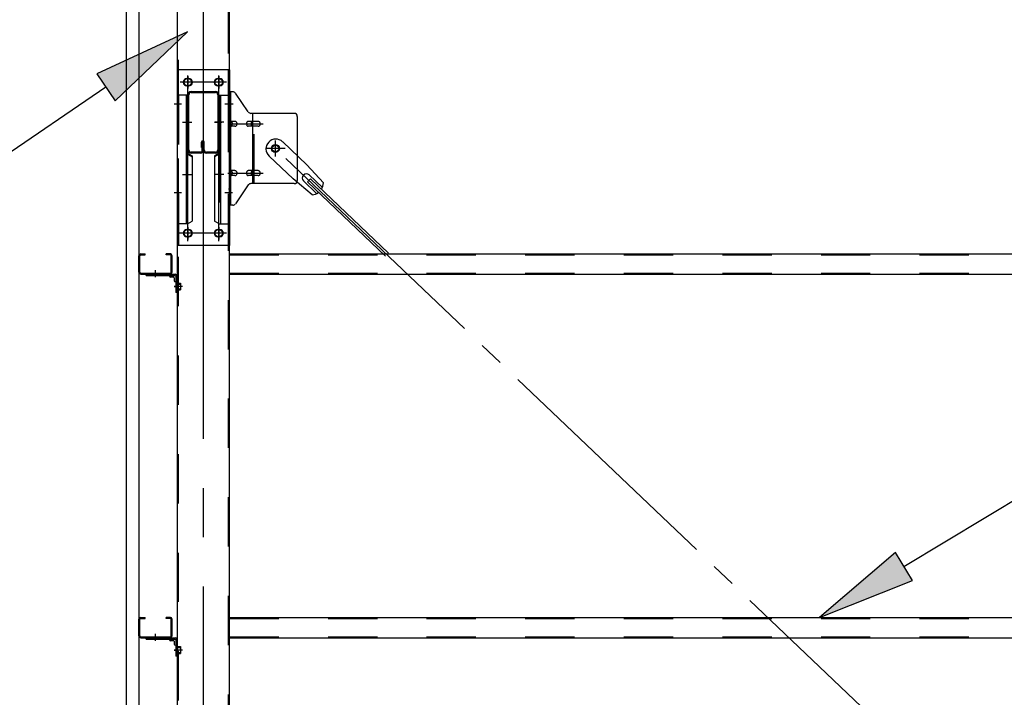
# Model space of a CAD drawing. Extents: x 868 to 32764, y 310 to 22484.
# Drawn here: x 13738 to 15335, y 17204 to 18303 of the extents above; entities that cross this region are included whole.
import ezdxf

# ---------------------------------------------------------------- set-up
doc = ezdxf.new("R2010")
doc.units = 0
doc.header["$LTSCALE"] = 80
for name, pattern in [('1PL-M', [15, 12, -1, 1, -1]), ('1PL-SL', [6.5, 5, -0.5, 0.5, -0.5]), ('HIDE-M', [2, 1, -1])]:
    doc.linetypes.add(name, pattern=pattern)
for name, color, linetype in [('-REN', 3, 'CONTINUOUS'), ('HIKIDASHI', 6, 'CONTINUOUS'), ('ブレ-ス取付金物', 2, 'CONTINUOUS'), ('壁', 3, 'CONTINUOUS'), ('後柱', 3, 'CONTINUOUS'), ('梁', 3, 'CONTINUOUS'), ('梁取付金具', 2, 'CONTINUOUS'), ('胴縁', 1, 'CONTINUOUS'), ('胴縁金具', 2, 'CONTINUOUS')]:
    doc.layers.add(name, color=color, linetype=linetype)

msp = doc.modelspace()

# ---------------------------------------------------------------- linework, layer by layer
at = {"layer": '-REN'}
for p, q in [((14164.3, 18105.4), (14203.4, 18068.1)), ((14142.2, 18082.2), (14181.3, 18045)), ((14230.4, 18038.7), (14203.4, 18068.1)), ((14212, 18019.4), (14181.3, 18045)), ((14198, 18041.8), (14219.4, 18021.5)), ((14204.4, 18040.2), (14209.2, 18045.3)), ((14207.3, 18051.6), (14228.7, 18031.2)), ((14209.2, 18045.3), (14335.9, 17924.6)), ((14204.4, 18040.2), (14331.1, 17919.5))]:
    msp.add_line(p, q, dxfattribs=at)
at = {"layer": '-REN', "color": 6, "linetype": '1PL-SL'}
msp.add_line((16718.5, 15650.5), (14152.5, 18094.5), dxfattribs=at)
at = {"layer": '-REN'}
msp.add_circle((14152.5, 18094.5), 5.5, dxfattribs=at)
for centre, radius, start, end in [((14153.2, 18093.8), 16, 46.3946, 226.3946), ((14202.7, 18046.7), 6.7, 46.3946, 226.3946), ((14210.4, 18039.3), 20, 326.4732, 358.2302), ((14210.4, 18039.3), 20, 274.5589, 306.3159)]:
    msp.add_arc(centre, radius, start, end, dxfattribs=at)
at = {"layer": 'HIKIDASHI'}
for p, q in [((14009.8, 18284), (13862.5, 18215.9)), ((13892.5, 18171.9), (14009.8, 18284)), ((13862.5, 18215.9), (13892.5, 18171.9)), ((13877.5, 18193.9), (13589.4, 17997.7)), ((15172.5, 17416), (15512.2, 17620.6)), ((15158.8, 17438.9), (15035.5, 17333.5)), ((15186.3, 17393.2), (15158.8, 17438.9)), ((15035.5, 17333.5), (15186.3, 17393.2))]:
    msp.add_line(p, q, dxfattribs=at)
for points in [[(13892.5, 18171.9), (13862.5, 18215.9), (14009.8, 18284)], [(15158.8, 17438.9), (15186.3, 17393.2), (15035.5, 17333.5)]]:
    msp.add_solid(points, dxfattribs=at)
at = {"layer": 'ブレ-ス取付金物'}
for p, q in [((14083.3, 18186.5), (14078, 18186.5)), ((14078, 18002.5), (14078, 18186.5)), ((14080.3, 18002.5), (14080.3, 18186.5)), ((14108.5, 18153.7), (14087.5, 18184.3)), ((14080.3, 18146.5), (14078, 18146.5)), ((14086.8, 18138.5), (14080.3, 18138.5)), ((14114.7, 18138.5), (14108.2, 18138.5)), ((14183, 18151.5), (14112.6, 18151.5)), ((14115.7, 18037.5), (14115.7, 18151.5)), ((14124.5, 18138.5), (14115.7, 18138.5)), ((14188, 18146.5), (14188, 18042.5)), ((14086.8, 18130.5), (14080.3, 18130.5)), ((14114.7, 18130.5), (14108.2, 18130.5)), ((14124.5, 18130.5), (14115.7, 18130.5)), ((14086.8, 18058.5), (14080.3, 18058.5)), ((14114.7, 18058.5), (14108.2, 18058.5)), ((14124.5, 18058.5), (14115.7, 18058.5)), ((14080.3, 18042.5), (14078, 18042.5)), ((14086.8, 18050.5), (14080.3, 18050.5)), ((14114.7, 18050.5), (14108.2, 18050.5)), ((14124.5, 18050.5), (14115.7, 18050.5)), ((14108.5, 18035.3), (14087.5, 18004.7)), ((14183, 18037.5), (14112.6, 18037.5)), ((14083.3, 18002.5), (14078, 18002.5))]:
    msp.add_line(p, q, dxfattribs=at)
at = {"layer": 'ブレ-ス取付金物', "color": 6, "linetype": '1PL-SL'}
for p, q in [((14084, 18166.5), (14072.9, 18166.5)), ((14075.5, 18134.5), (14132.9, 18134.5)), ((14152.5, 18081.5), (14152.5, 18107.4)), ((14168.5, 18094.5), (14136.7, 18094.5)), ((14075.5, 18054.5), (14132.9, 18054.5)), ((14083, 18022.5), (14074, 18022.5))]:
    msp.add_line(p, q, dxfattribs=at)
at = {"layer": 'ブレ-ス取付金物', "color": 6, "linetype": 'HIDE-M'}
msp.add_line((14118, 18037.5), (14118, 18151.5), dxfattribs=at)
at = {"layer": 'ブレ-ス取付金物'}
msp.add_circle((14152.5, 18094.5), 6.5, dxfattribs=at)
for centre, radius, start, end in [((14083.3, 18181.5), 5, 34.439, 90), ((14083.3, 18181.5), 5, 34.439, 90), ((14112.6, 18156.5), 5, 214.439, 270), ((14080.3, 18136.9), 1.61, 56.4659, 90), ((14079.5, 18135.7), 2.98, 32.0054, 56.4659), ((14078.3, 18135), 4.4, 14.5143, 32.0054), ((14086.8, 18135.4), 3.07, 64.6677, 90), ((14086.6, 18135), 3.57, 41.1859, 64.6677), ((14086.2, 18134.7), 4.01, 19.9224, 41.1859), ((14110.1, 18135), 4.4, 147.9946, 165.4857), ((14108.9, 18135.7), 2.98, 123.5341, 147.9946), ((14108.2, 18136.9), 1.61, 90, 123.5341), ((14117.6, 18135), 4.4, 147.9946, 165.4857), ((14116.4, 18135.7), 2.98, 123.5341, 147.9946), ((14115.7, 18136.9), 1.61, 90, 123.5341), ((14124.5, 18135.4), 3.07, 64.6677, 90), ((14124.3, 18135), 3.57, 41.1859, 64.6677), ((14123.9, 18134.7), 4.01, 19.9224, 41.1859), ((14183, 18146.5), 5, 0, 90), ((14080.3, 18132.1), 1.61, 270, 303.5341), ((14079.5, 18133.2), 2.98, 303.5341, 327.9946), ((14078.3, 18134), 4.4, 327.9946, 345.4857), ((14076.4, 18134.5), 6.38, 360, 14.5143), ((14076.4, 18134.5), 6.38, 345.4857, 0), ((14086.8, 18133.6), 3.07, 270, 295.3323), ((14086.6, 18134), 3.57, 295.3323, 318.8141), ((14086.2, 18134.3), 4.01, 318.8141, 340.0776), ((14085.7, 18134.5), 4.56, 360, 19.9224), ((14085.7, 18134.5), 4.56, 340.0776, 0), ((14112.1, 18134.5), 6.38, 165.4857, 180), ((14112.1, 18134.5), 6.38, 180, 194.5143), ((14110.1, 18134), 4.4, 194.5143, 212.0054), ((14108.9, 18133.2), 2.98, 212.0054, 236.4659), ((14108.2, 18132.1), 1.61, 236.4659, 270), ((14119.6, 18134.5), 6.38, 165.4857, 180), ((14119.6, 18134.5), 6.38, 180, 194.5143), ((14117.6, 18134), 4.4, 194.5143, 212.0054), ((14116.4, 18133.2), 2.98, 212.0054, 236.4659), ((14115.7, 18132.1), 1.61, 236.4659, 270), ((14124.5, 18133.6), 3.07, 270, 295.3323), ((14124.3, 18134), 3.57, 295.3323, 318.8141), ((14123.9, 18134.3), 4.01, 318.8141, 340.0776), ((14123.4, 18134.5), 4.56, 0, 19.9224), ((14123.4, 18134.5), 4.56, 340.0776, 360), ((14080.3, 18056.9), 1.61, 56.4659, 90), ((14079.5, 18055.7), 2.98, 32.0054, 56.4659), ((14078.3, 18055), 4.4, 14.5143, 32.0054), ((14086.8, 18055.4), 3.07, 64.6677, 90), ((14086.6, 18055), 3.57, 41.1859, 64.6677), ((14086.2, 18054.7), 4.01, 19.9224, 41.1859), ((14110.1, 18055), 4.4, 147.9946, 165.4857), ((14108.9, 18055.7), 2.98, 123.5341, 147.9946), ((14108.2, 18056.9), 1.61, 90, 123.5341), ((14117.6, 18055), 4.4, 147.9946, 165.4857), ((14116.4, 18055.7), 2.98, 123.5341, 147.9946), ((14115.7, 18056.9), 1.61, 90, 123.5341), ((14124.5, 18055.4), 3.07, 64.6677, 90), ((14124.3, 18055), 3.57, 41.1859, 64.6677), ((14123.9, 18054.7), 4.01, 19.9224, 41.1859), ((14080.3, 18052.1), 1.61, 270, 303.5341), ((14079.5, 18053.2), 2.98, 303.5341, 327.9946), ((14078.3, 18054), 4.4, 327.9946, 345.4857), ((14076.4, 18054.5), 6.38, 360, 14.5143), ((14076.4, 18054.5), 6.38, 345.4857, 0), ((14086.8, 18053.6), 3.07, 270, 295.3323), ((14086.6, 18054), 3.57, 295.3323, 318.8141), ((14086.2, 18054.3), 4.01, 318.8141, 340.0776), ((14085.7, 18054.5), 4.56, 0, 19.9224), ((14085.7, 18054.5), 4.56, 340.0776, 360), ((14112.1, 18054.5), 6.38, 165.4857, 180), ((14112.1, 18054.5), 6.38, 180, 194.5143), ((14110.1, 18054), 4.4, 194.5143, 212.0054), ((14108.9, 18053.2), 2.98, 212.0054, 236.4659), ((14108.2, 18052.1), 1.61, 236.4659, 270), ((14119.6, 18054.5), 6.38, 165.4857, 180), ((14119.6, 18054.5), 6.38, 180, 194.5143), ((14117.6, 18054), 4.4, 194.5143, 212.0054), ((14116.4, 18053.2), 2.98, 212.0054, 236.4659), ((14115.7, 18052.1), 1.61, 236.4659, 270), ((14124.5, 18053.6), 3.07, 270, 295.3323), ((14124.3, 18054), 3.57, 295.3323, 318.8141), ((14123.9, 18054.3), 4.01, 318.8141, 340.0776), ((14123.4, 18054.5), 4.56, 360, 19.9224), ((14123.4, 18054.5), 4.56, 340.0776, 0), ((14183, 18042.5), 5, 270, 0), ((14112.6, 18032.5), 5, 90, 145.561), ((14083.3, 18007.5), 5, 270, 325.561)]:
    msp.add_arc(centre, radius, start, end, dxfattribs=at)
at = {"layer": '壁'}
for p, q in [((13911, 15372.5), (13911, 18560.5)), ((13931, 18560.5), (13931, 15372.5))]:
    msp.add_line(p, q, dxfattribs=at)
at = {"layer": '後柱', "color": 6, "linetype": '1PL-M'}
msp.add_line((14035.5, 18583.5), (14035.5, 15343.5), dxfattribs=at)
at = {"layer": '後柱'}
for p, q in [((13993, 18558.5), (13993, 15368.5)), ((14078, 15368.5), (14078, 18558.5)), ((14009, 18208), (14012, 18208)), ((14059, 18208), (14062, 18208)), ((14012, 18196), (14009, 18196)), ((14062, 18196), (14059, 18196)), ((14009, 17963), (14012, 17963)), ((14059, 17963), (14062, 17963)), ((14012, 17951), (14009, 17951)), ((14062, 17951), (14059, 17951))]:
    msp.add_line(p, q, dxfattribs=at)
at = {"layer": '後柱', "color": 6, "linetype": 'HIDE-M'}
for p, q in [((13994.6, 18558.5), (13994.6, 15368.5)), ((14076.4, 15368.5), (14076.4, 18558.5)), ((13994.6, 18172.5), (13993, 18172.5)), ((14078, 18172.5), (14076.4, 18172.5)), ((13994.6, 18160.5), (13993, 18160.5)), ((14078, 18160.5), (14076.4, 18160.5)), ((13994.6, 18028.5), (13993, 18028.5)), ((14078, 18028.5), (14076.4, 18028.5)), ((13994.6, 18016.5), (13993, 18016.5)), ((14078, 18016.5), (14076.4, 18016.5)), ((13993.7, 17875), (13998.6, 17875)), ((13993.7, 17866), (13998.6, 17866)), ((13995, 17876.1), (13998.6, 17876.1)), ((13995, 17874.5), (13998.6, 17874.5)), ((13995, 17866.5), (13998.6, 17866.5)), ((13998.6, 17876.1), (13998.6, 17864.9)), ((13995, 17864.9), (13998.6, 17864.9)), ((13993.7, 17285), (13998.6, 17285)), ((13993.7, 17276), (13998.6, 17276)), ((13995, 17286.1), (13998.6, 17286.1)), ((13995, 17284.5), (13998.6, 17284.5)), ((13995, 17276.5), (13998.6, 17276.5)), ((13995, 17274.9), (13998.6, 17274.9)), ((13998.6, 17286.1), (13998.6, 17274.9))]:
    msp.add_line(p, q, dxfattribs=at)
at = {"layer": '後柱', "color": 6, "linetype": '1PL-SL'}
for p, q in [((14023, 18202), (13998, 18202)), ((14010.5, 17944), (14010.5, 18213)), ((14073, 18202), (14048, 18202)), ((14060.5, 17944), (14060.5, 18213)), ((14000.3, 18166.5), (13988, 18166.5)), ((14083, 18166.5), (14070.7, 18166.5)), ((14000.3, 18022.5), (13988, 18022.5)), ((14083, 18022.5), (14070.7, 18022.5)), ((14023, 17957), (13998, 17957)), ((14073, 17957), (14048, 17957)), ((14002, 17870.5), (13988, 17870.5)), ((14002, 17870.5), (13988, 17870.5)), ((14002, 17280.5), (13988, 17280.5)), ((14002, 17280.5), (13988, 17280.5))]:
    msp.add_line(p, q, dxfattribs=at)
at = {"layer": '後柱'}
for centre, start, end in [((14009, 18202), 90, 270), ((14012, 18202), 270, 90), ((14059, 18202), 90, 270), ((14062, 18202), 270, 90), ((14009, 17957), 90, 270), ((14012, 17957), 270, 90), ((14059, 17957), 90, 270), ((14062, 17957), 270, 90)]:
    msp.add_arc(centre, 6, start, end, dxfattribs=at)
at = {"layer": '後柱', "color": 6, "linetype": 'HIDE-M'}
for centre, radius, start, end in [((13995, 17876.5), 2, 180, 270), ((13995, 17864.5), 2, 90, 180), ((13995, 17876.5), 0.4, 180, 270), ((13995, 17864.5), 0.4, 90, 180), ((13995, 17286.5), 2, 180, 270), ((13995, 17274.5), 2, 90, 180), ((13995, 17286.5), 0.4, 180, 270), ((13995, 17274.5), 0.4, 90, 180)]:
    msp.add_arc(centre, radius, start, end, dxfattribs=at)
at = {"layer": '梁'}
for p, q in [((14015.7, 18187), (14055.3, 18187)), ((14015.7, 18185.4), (14055.3, 18185.4)), ((14010.5, 18092.2), (14010.5, 18181.8)), ((14012.1, 18092.2), (14012.1, 18181.8)), ((14058.9, 18181.8), (14058.9, 18092.2)), ((14060.5, 18181.8), (14060.5, 18092.2)), ((14032.3, 18096), (14032.3, 18104.6)), ((14032.3, 18096), (14033.9, 18096)), ((14033.9, 18092.2), (14033.9, 18104.6)), ((14033.9, 18102), (14035.5, 18102)), ((14035.5, 18092.2), (14035.5, 18104.6)), ((14037.1, 18092.2), (14037.1, 18104.6)), ((14030.3, 18088.6), (14015.7, 18088.6)), ((14030.3, 18087), (14015.7, 18087)), ((14055.3, 18088.6), (14040.7, 18088.6)), ((14055.3, 18087), (14040.7, 18087))]:
    msp.add_line(p, q, dxfattribs=at)
at = {"layer": '梁', "color": 6, "linetype": '1PL-SL'}
for p, q in [((14005.5, 18137), (14017.1, 18137)), ((14053.9, 18137), (14065.5, 18137))]:
    msp.add_line(p, q, dxfattribs=at)
at = {"layer": '梁', "color": 6, "linetype": 'HIDE-M'}
for p, q in [((14012.1, 18144.5), (14010.5, 18144.5)), ((14060.5, 18144.5), (14058.9, 18144.5)), ((14012.1, 18129.5), (14010.5, 18129.5)), ((14060.5, 18129.5), (14058.9, 18129.5))]:
    msp.add_line(p, q, dxfattribs=at)
at = {"layer": '梁'}
for centre, radius, start, end in [((14015.7, 18181.8), 5.2, 90, 180), ((14015.7, 18181.8), 3.6, 90, 180), ((14055.3, 18181.8), 5.2, 0, 90), ((14055.3, 18181.8), 5.2, 0, 90), ((14055.3, 18181.8), 3.6, 0, 90), ((14034.7, 18104.6), 2.4, 0, 180), ((14034.7, 18104.6), 0.8, 0, 180), ((14015.7, 18092.2), 5.2, 180, 270), ((14015.7, 18092.2), 3.6, 180, 270), ((14030.3, 18092.2), 3.6, 270, 0), ((14030.3, 18092.2), 5.2, 270, 0), ((14040.7, 18092.2), 5.2, 180, 270), ((14040.7, 18092.2), 3.6, 180, 270), ((14055.3, 18092.2), 3.6, 270, 0), ((14055.3, 18092.2), 5.2, 270, 0)]:
    msp.add_arc(centre, radius, start, end, dxfattribs=at)
at = {"layer": '梁取付金具'}
for p, q in [((14078, 18222), (13993, 18222)), ((13993, 18222), (13993, 17937)), ((13995.3, 18181), (13995.3, 18221.8)), ((14075.7, 18222), (14075.7, 18181)), ((14078, 18222), (14078, 17937)), ((14009.8, 18181), (13993, 18181)), ((14007.5, 18181), (14007.5, 17972)), ((14009.8, 18181), (14009.8, 18087)), ((14061.2, 18181), (14061.2, 18087)), ((14061.2, 18181), (14078, 18181)), ((14063.5, 18181), (14063.5, 17972)), ((14007.5, 18087), (14009.8, 18087)), ((14007.5, 18087), (14009.8, 18087)), ((14007.5, 18085.2), (14009.8, 18085.2)), ((14009.8, 18087), (14017.5, 18082.5)), ((14009.8, 18085.2), (14017.5, 18080.8)), ((14017.5, 18082.5), (14017.5, 17976.4)), ((14061.2, 18087), (14053.5, 18082.5)), ((14061.2, 18085.2), (14053.5, 18080.8)), ((14053.5, 18082.5), (14053.5, 17976.4)), ((14063.5, 18087), (14061.2, 18087)), ((14063.5, 18087), (14061.2, 18087)), ((14063.5, 18085.2), (14061.2, 18085.2)), ((14009.8, 17972), (13993, 17972)), ((13995.3, 17972), (13995.3, 17937)), ((14009.8, 17972), (14017.5, 17976.4)), ((14061.2, 17972), (14053.5, 17976.4)), ((14061.2, 17972), (14078, 17972)), ((14075.7, 17972), (14075.7, 17937)), ((14078, 17937), (13993, 17937))]:
    msp.add_line(p, q, dxfattribs=at)
at = {"layer": '梁取付金具', "color": 6, "linetype": '1PL-SL'}
for p, q in [((14072.5, 18202), (13998.3, 18202)), ((14010.5, 18211.6), (14010.5, 18191.6)), ((14060.5, 18211.6), (14060.5, 18191.6)), ((14002, 18137), (14016.9, 18137)), ((14068.9, 18137), (14054, 18137)), ((14002, 18052), (14016.9, 18052)), ((14068.9, 18052), (14054, 18052)), ((14010.5, 17966.6), (14010.5, 17946.6)), ((14060.5, 17966.6), (14060.5, 17946.6)), ((14072.3, 17957), (13997, 17957))]:
    msp.add_line(p, q, dxfattribs=at)
at = {"layer": '梁取付金具', "color": 6, "linetype": 'HIDE-M'}
for p, q in [((13995.3, 18181), (13995.3, 17972)), ((14075.7, 18181), (14075.7, 17972)), ((14009.8, 18087), (14009.8, 17972)), ((14061.2, 18087), (14061.2, 17972))]:
    msp.add_line(p, q, dxfattribs=at)
at = {"layer": '梁取付金具'}
for centre in [(14010.5, 18202), (14060.5, 18202), (14010.5, 17957), (14060.5, 17957)]:
    msp.add_circle(centre, 6, dxfattribs=at)
at = {"layer": '胴縁'}
for p, q in [((13931, 17893.5), (13931, 17920.5)), ((13932.6, 17893.5), (13932.6, 17920.5)), ((13934, 17923.5), (13941, 17923.5)), ((13934, 17921.9), (13941, 17921.9)), ((13941, 17921.9), (13941, 17923.5)), ((13982, 17923.5), (13975, 17923.5)), ((13975, 17921.9), (13975, 17923.5)), ((13982, 17921.9), (13975, 17921.9)), ((13983.4, 17893.5), (13983.4, 17920.5)), ((13985, 17893.5), (13985, 17920.5)), ((14078, 17923.5), (16793, 17923.5)), ((13934, 17892.1), (13982, 17892.1)), ((13934, 17890.5), (13982, 17890.5)), ((14078, 17890.5), (16793, 17890.5)), ((13931, 17303.5), (13931, 17330.5)), ((13932.6, 17303.5), (13932.6, 17330.5)), ((13934, 17333.5), (13941, 17333.5)), ((13934, 17331.9), (13941, 17331.9)), ((13941, 17331.9), (13941, 17333.5)), ((13975, 17331.9), (13975, 17333.5)), ((13982, 17333.5), (13975, 17333.5)), ((13982, 17331.9), (13975, 17331.9)), ((13983.4, 17303.5), (13983.4, 17330.5)), ((13985, 17303.5), (13985, 17330.5)), ((14078, 17333.5), (16793, 17333.5)), ((13934, 17302.1), (13982, 17302.1)), ((13934, 17300.5), (13982, 17300.5)), ((14078, 17300.5), (16793, 17300.5))]:
    msp.add_line(p, q, dxfattribs=at)
at = {"layer": '胴縁', "color": 6, "linetype": 'HIDE-M'}
for p, q in [((14078, 17921.9), (16793, 17921.9)), ((13953, 17892.1), (13953, 17890.5)), ((13963, 17892.1), (13963, 17890.5)), ((14078, 17892.1), (16793, 17892.1)), ((14078, 17331.9), (16793, 17331.9)), ((13953, 17302.1), (13953, 17300.5)), ((13963, 17302.1), (13963, 17300.5)), ((14078, 17302.1), (16793, 17302.1))]:
    msp.add_line(p, q, dxfattribs=at)
at = {"layer": '胴縁', "color": 6, "linetype": '1PL-M'}
for p, q in [((13958, 17885.5), (13958, 17897.1)), ((13958, 17295.5), (13958, 17307.1))]:
    msp.add_line(p, q, dxfattribs=at)
at = {"layer": '胴縁'}
for centre, radius, start, end in [((13934, 17920.5), 3, 90, 180), ((13934, 17920.5), 1.4, 90, 180), ((13982, 17920.5), 3, 0, 90), ((13982, 17920.5), 1.4, 0, 90), ((13934, 17893.5), 3, 180, 270), ((13934, 17893.5), 1.4, 180, 270), ((13982, 17893.5), 1.4, 270, 0), ((13982, 17893.5), 3, 270, 0), ((13934, 17330.5), 3, 90, 180), ((13934, 17330.5), 1.4, 90, 180), ((13982, 17330.5), 3, 0, 90), ((13982, 17330.5), 1.4, 0, 90), ((13934, 17303.5), 3, 180, 270), ((13934, 17303.5), 1.4, 180, 270), ((13982, 17303.5), 3, 270, 0), ((13982, 17303.5), 1.4, 270, 0)]:
    msp.add_arc(centre, radius, start, end, dxfattribs=at)
at = {"layer": '胴縁金具'}
for p, q in [((13943, 17890.5), (13990, 17890.5)), ((13943, 17888.2), (13943, 17890.5)), ((13943, 17888.2), (13990, 17888.2)), ((13980.7, 17888.2), (13980.7, 17887.7)), ((13987.2, 17885.7), (13982.7, 17885.7)), ((13988.2, 17884.7), (13988.2, 17880.2)), ((13990.7, 17887.5), (13990.7, 17860.5)), ((13993, 17887.5), (13993, 17860.5)), ((13990.7, 17878.2), (13990.2, 17878.2)), ((13993, 17860.5), (13990.7, 17860.5)), ((13943, 17298.2), (13943, 17300.5)), ((13943, 17300.5), (13990, 17300.5)), ((13943, 17298.2), (13990, 17298.2)), ((13980.7, 17298.2), (13980.7, 17297.7)), ((13987.2, 17295.7), (13982.7, 17295.7)), ((13988.2, 17294.7), (13988.2, 17290.2)), ((13990.7, 17297.5), (13990.7, 17270.5)), ((13993, 17297.5), (13993, 17270.5)), ((13990.7, 17288.2), (13990.2, 17288.2)), ((13993, 17270.5), (13990.7, 17270.5))]:
    msp.add_line(p, q, dxfattribs=at)
at = {"layer": '胴縁金具', "color": 6, "linetype": 'HIDE-M'}
for p, q in [((13952, 17888.2), (13952, 17890.5)), ((13964, 17888.2), (13964, 17890.5)), ((13990.7, 17875.5), (13993, 17875.5)), ((13990.7, 17865.5), (13993, 17865.5)), ((13952, 17298.2), (13952, 17300.5)), ((13964, 17298.2), (13964, 17300.5)), ((13990.7, 17285.5), (13993, 17285.5)), ((13990.7, 17275.5), (13993, 17275.5))]:
    msp.add_line(p, q, dxfattribs=at)
at = {"layer": '胴縁金具', "color": 6, "linetype": '1PL-SL'}
for p, q in [((13958, 17885.7), (13958, 17893)), ((13988.2, 17870.5), (13995.5, 17870.5)), ((13958, 17295.7), (13958, 17303)), ((13988.2, 17280.5), (13995.5, 17280.5))]:
    msp.add_line(p, q, dxfattribs=at)
at = {"layer": '胴縁金具'}
for centre, radius, start, end in [((13982.7, 17887.7), 2, 180, 270), ((13987.2, 17884.7), 1, 0, 90), ((13990, 17887.5), 3, 0, 90), ((13990, 17887.5), 0.7, 0, 90), ((13990.2, 17880.2), 2, 180, 270), ((13982.7, 17297.7), 2, 180, 270), ((13987.2, 17294.7), 1, 0, 90), ((13990.2, 17290.2), 2, 180, 270), ((13990, 17297.5), 3, 0, 90), ((13990, 17297.5), 0.7, 0, 90)]:
    msp.add_arc(centre, radius, start, end, dxfattribs=at)

doc.saveas('drawing.dxf')
